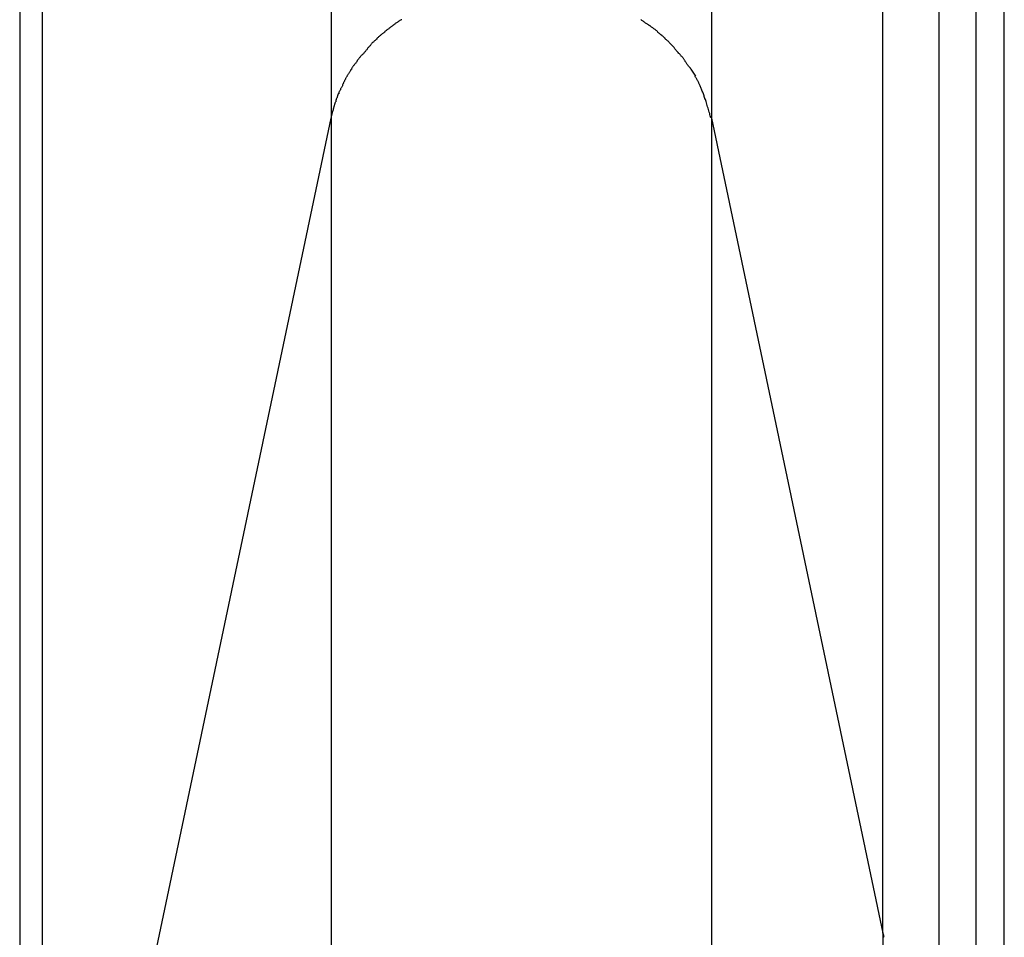
# Model space of a CAD drawing. Extents: x -60 to 60, y -18 to 18.
# Drawn here: x 1 to 2, y -7 to -6 of the extents above; entities that cross this region are included whole.
import ezdxf

# ---------------------------------------------------------------- set-up
doc = ezdxf.new("R2010")
doc.units = 0
doc.layers.get('0').update_dxf_attribs({"linetype": 'CONTINUOUS'})

msp = doc.modelspace()

# ---------------------------------------------------------------- linework, layer by layer
at = {"color": 0}
for points in [[(1.2279, 8.9133), (1.2279, -6.3195)], [(1.5628, 8.9133), (1.5628, -6.3195)], [(1.7137, -7.0374), (1.7137, 8.1954)], [(1.7629, 8.1607), (1.7629, -7.0721)], [(1.7956, 8.1607), (1.7956, -7.0721)], [(1.8206, -7.093), (1.8206, 8.1397)], [(0.9734, 7.7029), (0.9734, -7.5299)], [(0.9536, 7.689), (0.9536, -7.5438)], [(1.29, -6.2328), (1.29, -6.2328), (1.2894, -6.2329), (1.289, -6.2332), (1.2884, -6.2335), (1.2881, -6.2338), (1.2875, -6.2341), (1.2869, -6.2344), (1.2863, -6.2347), (1.286, -6.2352), (1.2854, -6.2355), (1.2848, -6.2358), (1.2842, -6.2361), (1.2839, -6.2366), (1.2833, -6.2369), (1.283, -6.2372), (1.2826, -6.2375), (1.2823, -6.2379)], [(1.29, -6.2328), (1.29, -6.2328), (1.2894, -6.2329), (1.289, -6.2332), (1.2884, -6.2335), (1.2881, -6.2338), (1.2875, -6.2341), (1.2869, -6.2344), (1.2863, -6.2347), (1.286, -6.2352), (1.2854, -6.2355), (1.2848, -6.2358), (1.2842, -6.2361), (1.2839, -6.2366), (1.2833, -6.2369), (1.283, -6.2372), (1.2826, -6.2375), (1.2823, -6.2379)], [(1.5083, -6.238), (1.5083, -6.238), (1.5077, -6.2376), (1.5073, -6.2373), (1.5067, -6.237), (1.5064, -6.2367), (1.5058, -6.2362), (1.5052, -6.2359), (1.5046, -6.2356), (1.5043, -6.2353), (1.5037, -6.2347), (1.5031, -6.2344), (1.5025, -6.2341), (1.502, -6.2338), (1.5014, -6.2335), (1.5011, -6.2332), (1.5007, -6.2329), (1.5004, -6.2327)], [(1.5083, -6.238), (1.5083, -6.238), (1.5077, -6.2376), (1.5073, -6.2373), (1.5067, -6.237), (1.5064, -6.2367), (1.5058, -6.2362), (1.5052, -6.2359), (1.5046, -6.2356), (1.5043, -6.2353), (1.5037, -6.2347), (1.5031, -6.2344), (1.5025, -6.2341), (1.502, -6.2338), (1.5014, -6.2335), (1.5011, -6.2332), (1.5007, -6.2329), (1.5004, -6.2327)], [(1.2824, -6.2379), (1.2824, -6.2379), (1.2818, -6.2381), (1.2815, -6.2384), (1.2809, -6.2387), (1.2806, -6.239), (1.28, -6.2393), (1.2795, -6.2398), (1.2789, -6.2401), (1.2786, -6.2407), (1.278, -6.241), (1.2774, -6.2413), (1.2768, -6.2416), (1.2765, -6.2422), (1.2759, -6.2425), (1.2756, -6.2428), (1.2752, -6.2431), (1.2749, -6.2435)], [(1.2824, -6.2379), (1.2824, -6.2379), (1.2818, -6.2381), (1.2815, -6.2384), (1.2809, -6.2387), (1.2806, -6.239), (1.28, -6.2393), (1.2795, -6.2398), (1.2789, -6.2401), (1.2786, -6.2407), (1.278, -6.241), (1.2774, -6.2413), (1.2768, -6.2416), (1.2765, -6.2422), (1.2759, -6.2425), (1.2756, -6.2428), (1.2752, -6.2431), (1.2749, -6.2435)], [(1.5156, -6.2434), (1.5156, -6.2434), (1.515, -6.2429), (1.5147, -6.2426), (1.5141, -6.2423), (1.5138, -6.242), (1.5132, -6.2414), (1.5126, -6.2411), (1.512, -6.2408), (1.5117, -6.2405), (1.5111, -6.2399), (1.5105, -6.2396), (1.5099, -6.2391), (1.5096, -6.2388), (1.509, -6.2385), (1.5087, -6.2382), (1.5083, -6.2379), (1.508, -6.2377)], [(1.5156, -6.2434), (1.5156, -6.2434), (1.515, -6.2429), (1.5147, -6.2426), (1.5141, -6.2423), (1.5138, -6.242), (1.5132, -6.2414), (1.5126, -6.2411), (1.512, -6.2408), (1.5117, -6.2405), (1.5111, -6.2399), (1.5105, -6.2396), (1.5099, -6.2391), (1.5096, -6.2388), (1.509, -6.2385), (1.5087, -6.2382), (1.5083, -6.2379), (1.508, -6.2377)], [(1.2681, -6.2497), (1.2681, -6.2497), (1.2675, -6.25), (1.2672, -6.2503), (1.2668, -6.2506), (1.2665, -6.251), (1.2659, -6.2513), (1.2656, -6.2516), (1.2653, -6.2519), (1.265, -6.2525), (1.2644, -6.2528), (1.2641, -6.2531), (1.2638, -6.2534), (1.2635, -6.254), (1.263, -6.2543), (1.2627, -6.2547), (1.2624, -6.255), (1.2621, -6.2556)], [(1.2681, -6.2497), (1.2681, -6.2497), (1.2675, -6.25), (1.2672, -6.2503), (1.2668, -6.2506), (1.2665, -6.251), (1.2659, -6.2513), (1.2656, -6.2516), (1.2653, -6.2519), (1.265, -6.2525), (1.2644, -6.2528), (1.2641, -6.2531), (1.2638, -6.2534), (1.2635, -6.254), (1.263, -6.2543), (1.2627, -6.2547), (1.2624, -6.255), (1.2621, -6.2556)], [(1.2752, -6.2436), (1.2752, -6.2436), (1.2746, -6.2438), (1.2743, -6.2441), (1.2737, -6.2444), (1.2734, -6.2448), (1.2728, -6.2451), (1.2722, -6.2457), (1.2716, -6.246), (1.2713, -6.2466), (1.2707, -6.2469), (1.2702, -6.2474), (1.2696, -6.2477), (1.2693, -6.2483), (1.2688, -6.2486), (1.2685, -6.2489), (1.2682, -6.2492), (1.268, -6.2497)], [(1.2752, -6.2436), (1.2752, -6.2436), (1.2746, -6.2438), (1.2743, -6.2441), (1.2737, -6.2444), (1.2734, -6.2448), (1.2728, -6.2451), (1.2722, -6.2457), (1.2716, -6.246), (1.2713, -6.2466), (1.2707, -6.2469), (1.2702, -6.2474), (1.2696, -6.2477), (1.2693, -6.2483), (1.2688, -6.2486), (1.2685, -6.2489), (1.2682, -6.2492), (1.268, -6.2497)], [(1.5222, -6.2493), (1.5222, -6.2493), (1.5217, -6.2489), (1.5214, -6.2486), (1.521, -6.2483), (1.5207, -6.248), (1.5201, -6.2474), (1.5198, -6.2471), (1.5192, -6.2468), (1.5189, -6.2465), (1.5183, -6.2459), (1.5178, -6.2456), (1.5172, -6.2451), (1.5169, -6.2448), (1.5163, -6.2445), (1.516, -6.2442), (1.5155, -6.2439), (1.5152, -6.2437)], [(1.5222, -6.2493), (1.5222, -6.2493), (1.5217, -6.2489), (1.5214, -6.2486), (1.521, -6.2483), (1.5207, -6.248), (1.5201, -6.2474), (1.5198, -6.2471), (1.5192, -6.2468), (1.5189, -6.2465), (1.5183, -6.2459), (1.5178, -6.2456), (1.5172, -6.2451), (1.5169, -6.2448), (1.5163, -6.2445), (1.516, -6.2442), (1.5155, -6.2439), (1.5152, -6.2437)], [(1.5283, -6.2556), (1.5283, -6.2556), (1.5279, -6.2551), (1.5276, -6.2548), (1.5272, -6.2544), (1.5269, -6.2541), (1.5263, -6.2535), (1.526, -6.2532), (1.5254, -6.2526), (1.5251, -6.2523), (1.5245, -6.2517), (1.524, -6.2513), (1.5234, -6.2507), (1.5231, -6.2504), (1.5227, -6.25), (1.5224, -6.2497), (1.5221, -6.2494), (1.5219, -6.2492)], [(1.5283, -6.2556), (1.5283, -6.2556), (1.5279, -6.2551), (1.5276, -6.2548), (1.5272, -6.2544), (1.5269, -6.2541), (1.5263, -6.2535), (1.526, -6.2532), (1.5254, -6.2526), (1.5251, -6.2523), (1.5245, -6.2517), (1.524, -6.2513), (1.5234, -6.2507), (1.5231, -6.2504), (1.5227, -6.25), (1.5224, -6.2497), (1.5221, -6.2494), (1.5219, -6.2492)], [(1.2621, -6.2557), (1.2621, -6.2557), (1.2615, -6.256), (1.2612, -6.2563), (1.2609, -6.2566), (1.2606, -6.2572), (1.2601, -6.2575), (1.2598, -6.2581), (1.2595, -6.2585), (1.2592, -6.2591), (1.2586, -6.2594), (1.2583, -6.26), (1.258, -6.2603), (1.2577, -6.2609), (1.2573, -6.2612), (1.257, -6.2617), (1.2567, -6.262), (1.2564, -6.2626)], [(1.2621, -6.2557), (1.2621, -6.2557), (1.2615, -6.256), (1.2612, -6.2563), (1.2609, -6.2566), (1.2606, -6.2572), (1.2601, -6.2575), (1.2598, -6.2581), (1.2595, -6.2585), (1.2592, -6.2591), (1.2586, -6.2594), (1.2583, -6.26), (1.258, -6.2603), (1.2577, -6.2609), (1.2573, -6.2612), (1.257, -6.2617), (1.2567, -6.262), (1.2564, -6.2626)], [(1.5341, -6.2623), (1.5341, -6.2623), (1.5335, -6.2617), (1.5332, -6.2614), (1.5329, -6.2609), (1.5326, -6.2606), (1.532, -6.26), (1.5317, -6.2597), (1.5314, -6.2591), (1.5311, -6.2588), (1.5305, -6.2582), (1.5302, -6.2577), (1.5299, -6.2571), (1.5296, -6.2568), (1.5291, -6.2562), (1.5288, -6.2559), (1.5285, -6.2556), (1.5282, -6.2553)], [(1.5341, -6.2623), (1.5341, -6.2623), (1.5335, -6.2617), (1.5332, -6.2614), (1.5329, -6.2609), (1.5326, -6.2606), (1.532, -6.26), (1.5317, -6.2597), (1.5314, -6.2591), (1.5311, -6.2588), (1.5305, -6.2582), (1.5302, -6.2577), (1.5299, -6.2571), (1.5296, -6.2568), (1.5291, -6.2562), (1.5288, -6.2559), (1.5285, -6.2556), (1.5282, -6.2553)], [(1.2564, -6.2626), (1.2564, -6.2626), (1.2558, -6.2629), (1.2555, -6.2632), (1.2551, -6.2635), (1.2548, -6.2639), (1.2542, -6.2642), (1.2539, -6.2647), (1.2536, -6.265), (1.2533, -6.2656), (1.2527, -6.2659), (1.2524, -6.2665), (1.2521, -6.2668), (1.2518, -6.2674), (1.2515, -6.2677), (1.2512, -6.2683), (1.2509, -6.2686), (1.2508, -6.2692)], [(1.2564, -6.2626), (1.2564, -6.2626), (1.2558, -6.2629), (1.2555, -6.2632), (1.2551, -6.2635), (1.2548, -6.2639), (1.2542, -6.2642), (1.2539, -6.2647), (1.2536, -6.265), (1.2533, -6.2656), (1.2527, -6.2659), (1.2524, -6.2665), (1.2521, -6.2668), (1.2518, -6.2674), (1.2515, -6.2677), (1.2512, -6.2683), (1.2509, -6.2686), (1.2508, -6.2692)], [(1.5397, -6.2693), (1.5397, -6.2693), (1.5394, -6.2687), (1.5391, -6.2684), (1.5388, -6.2678), (1.5385, -6.2675), (1.538, -6.2669), (1.5377, -6.2666), (1.5374, -6.266), (1.5371, -6.2657), (1.5365, -6.2651), (1.5362, -6.2647), (1.5358, -6.2641), (1.5355, -6.2638), (1.5351, -6.2633), (1.5348, -6.263), (1.5345, -6.2627), (1.5343, -6.2624)], [(1.5397, -6.2693), (1.5397, -6.2693), (1.5394, -6.2687), (1.5391, -6.2684), (1.5388, -6.2678), (1.5385, -6.2675), (1.538, -6.2669), (1.5377, -6.2666), (1.5374, -6.266), (1.5371, -6.2657), (1.5365, -6.2651), (1.5362, -6.2647), (1.5358, -6.2641), (1.5355, -6.2638), (1.5351, -6.2633), (1.5348, -6.263), (1.5345, -6.2627), (1.5343, -6.2624)], [(1.2459, -6.2762), (1.2459, -6.2762), (1.2456, -6.2765), (1.2453, -6.2769), (1.245, -6.2772), (1.2448, -6.2778), (1.2445, -6.2781), (1.2442, -6.2787), (1.2439, -6.279), (1.2437, -6.2796), (1.2434, -6.2799), (1.2431, -6.2804), (1.2428, -6.2807), (1.2425, -6.2813), (1.2422, -6.2816), (1.242, -6.2821), (1.2417, -6.2824), (1.2417, -6.283)], [(1.2459, -6.2762), (1.2459, -6.2762), (1.2456, -6.2765), (1.2453, -6.2769), (1.245, -6.2772), (1.2448, -6.2778), (1.2445, -6.2781), (1.2442, -6.2787), (1.2439, -6.279), (1.2437, -6.2796), (1.2434, -6.2799), (1.2431, -6.2804), (1.2428, -6.2807), (1.2425, -6.2813), (1.2422, -6.2816), (1.242, -6.2821), (1.2417, -6.2824), (1.2417, -6.283)], [(1.2507, -6.2693), (1.2507, -6.2693), (1.2504, -6.2696), (1.2501, -6.2701), (1.2498, -6.2704), (1.2495, -6.271), (1.249, -6.2713), (1.2487, -6.2719), (1.2484, -6.2722), (1.2481, -6.2728), (1.2476, -6.2731), (1.2473, -6.2737), (1.247, -6.274), (1.2467, -6.2746), (1.2464, -6.2749), (1.2461, -6.2755), (1.2458, -6.2758), (1.2458, -6.2764)], [(1.2507, -6.2693), (1.2507, -6.2693), (1.2504, -6.2696), (1.2501, -6.2701), (1.2498, -6.2704), (1.2495, -6.271), (1.249, -6.2713), (1.2487, -6.2719), (1.2484, -6.2722), (1.2481, -6.2728), (1.2476, -6.2731), (1.2473, -6.2737), (1.247, -6.274), (1.2467, -6.2746), (1.2464, -6.2749), (1.2461, -6.2755), (1.2458, -6.2758), (1.2458, -6.2764)], [(1.5446, -6.2761), (1.5446, -6.2761), (1.5443, -6.2755), (1.544, -6.2752), (1.5437, -6.2747), (1.5434, -6.2744), (1.5429, -6.2738), (1.5426, -6.2735), (1.5423, -6.2729), (1.542, -6.2726), (1.5414, -6.272), (1.5411, -6.2715), (1.5408, -6.2709), (1.5405, -6.2706), (1.5402, -6.2701), (1.5399, -6.2698), (1.5396, -6.2695), (1.5394, -6.2692)], [(1.5446, -6.2761), (1.5446, -6.2761), (1.5443, -6.2755), (1.544, -6.2752), (1.5437, -6.2747), (1.5434, -6.2744), (1.5429, -6.2738), (1.5426, -6.2735), (1.5423, -6.2729), (1.542, -6.2726), (1.5414, -6.272), (1.5411, -6.2715), (1.5408, -6.2709), (1.5405, -6.2706), (1.5402, -6.2701), (1.5399, -6.2698), (1.5396, -6.2695), (1.5394, -6.2692)], [(1.5446, -6.2761), (1.5487, -6.2823)], [(1.2415, -6.2834), (1.2415, -6.2834), (1.2412, -6.2837), (1.2409, -6.2841), (1.2406, -6.2844), (1.2405, -6.285), (1.2402, -6.2853), (1.2399, -6.2859), (1.2396, -6.2863), (1.2396, -6.2869), (1.2393, -6.2872), (1.239, -6.2878), (1.2387, -6.2881), (1.2387, -6.2887), (1.2384, -6.289), (1.2382, -6.2896), (1.2379, -6.29), (1.2379, -6.2906)], [(1.2415, -6.2834), (1.2415, -6.2834), (1.2412, -6.2837), (1.2409, -6.2841), (1.2406, -6.2844), (1.2405, -6.285), (1.2402, -6.2853), (1.2399, -6.2859), (1.2396, -6.2863), (1.2396, -6.2869), (1.2393, -6.2872), (1.239, -6.2878), (1.2387, -6.2881), (1.2387, -6.2887), (1.2384, -6.289), (1.2382, -6.2896), (1.2379, -6.29), (1.2379, -6.2906)], [(1.5525, -6.2903), (1.5525, -6.2903), (1.5522, -6.2897), (1.5519, -6.2892), (1.5516, -6.2886), (1.5515, -6.2883), (1.5512, -6.2877), (1.5509, -6.2872), (1.5506, -6.2866), (1.5504, -6.2863), (1.5501, -6.2857), (1.5498, -6.2851), (1.5495, -6.2845), (1.5492, -6.2842), (1.5489, -6.2836), (1.5486, -6.2832), (1.5483, -6.2827), (1.5483, -6.2824)], [(1.5525, -6.2903), (1.5525, -6.2903), (1.5522, -6.2897), (1.5519, -6.2892), (1.5516, -6.2886), (1.5515, -6.2883), (1.5512, -6.2877), (1.5509, -6.2872), (1.5506, -6.2866), (1.5504, -6.2863), (1.5501, -6.2857), (1.5498, -6.2851), (1.5495, -6.2845), (1.5492, -6.2842), (1.5489, -6.2836), (1.5486, -6.2832), (1.5483, -6.2827), (1.5483, -6.2824)], [(1.2381, -6.2907), (1.2381, -6.2907), (1.2378, -6.291), (1.2375, -6.2914), (1.2372, -6.2917), (1.2371, -6.2923), (1.2368, -6.2926), (1.2365, -6.2932), (1.2362, -6.2937), (1.236, -6.2943), (1.2357, -6.2946), (1.2354, -6.2952), (1.2351, -6.2955), (1.235, -6.2961), (1.2347, -6.2964), (1.2347, -6.297), (1.2345, -6.2973), (1.2345, -6.2979)], [(1.2381, -6.2907), (1.2381, -6.2907), (1.2378, -6.291), (1.2375, -6.2914), (1.2372, -6.2917), (1.2371, -6.2923), (1.2368, -6.2926), (1.2365, -6.2932), (1.2362, -6.2937), (1.236, -6.2943), (1.2357, -6.2946), (1.2354, -6.2952), (1.2351, -6.2955), (1.235, -6.2961), (1.2347, -6.2964), (1.2347, -6.297), (1.2345, -6.2973), (1.2345, -6.2979)], [(1.5573, -6.303), (1.5573, -6.303), (1.557, -6.3021), (1.5567, -6.3013), (1.5564, -6.3004), (1.5562, -6.2998), (1.5559, -6.2989), (1.5556, -6.2981), (1.5553, -6.2972), (1.555, -6.2966), (1.5546, -6.2957), (1.5543, -6.2948), (1.554, -6.2939), (1.5537, -6.2933), (1.5534, -6.2924), (1.5531, -6.2918), (1.5528, -6.291), (1.5526, -6.2904)], [(1.5573, -6.303), (1.5573, -6.303), (1.557, -6.3021), (1.5567, -6.3013), (1.5564, -6.3004), (1.5562, -6.2998), (1.5559, -6.2989), (1.5556, -6.2981), (1.5553, -6.2972), (1.555, -6.2966), (1.5546, -6.2957), (1.5543, -6.2948), (1.554, -6.2939), (1.5537, -6.2933), (1.5534, -6.2924), (1.5531, -6.2918), (1.5528, -6.291), (1.5526, -6.2904)], [(1.2344, -6.2976), (1.2344, -6.2976), (1.2341, -6.2979), (1.234, -6.2982), (1.2337, -6.2985), (1.2337, -6.2991), (1.2334, -6.2994), (1.2334, -6.3), (1.2331, -6.3006), (1.2331, -6.3012), (1.2328, -6.3015), (1.2326, -6.3021), (1.2323, -6.3026), (1.2323, -6.3032), (1.232, -6.3035), (1.232, -6.3041), (1.2319, -6.3044), (1.2319, -6.305)], [(1.2344, -6.2976), (1.2344, -6.2976), (1.2341, -6.2979), (1.234, -6.2982), (1.2337, -6.2985), (1.2337, -6.2991), (1.2334, -6.2994), (1.2334, -6.3), (1.2331, -6.3006), (1.2331, -6.3012), (1.2328, -6.3015), (1.2326, -6.3021), (1.2323, -6.3026), (1.2323, -6.3032), (1.232, -6.3035), (1.232, -6.3041), (1.2319, -6.3044), (1.2319, -6.305)], [(1.5623, -6.319), (1.5623, -6.319), (1.562, -6.3181), (1.5617, -6.3172), (1.5614, -6.3161), (1.5612, -6.3152), (1.5607, -6.314), (1.5604, -6.3129), (1.5601, -6.3117), (1.5598, -6.3106), (1.5592, -6.3094), (1.5589, -6.3082), (1.5586, -6.307), (1.5583, -6.306), (1.558, -6.3048), (1.5577, -6.3039), (1.5574, -6.303), (1.5574, -6.3024)], [(1.5623, -6.319), (1.5623, -6.319), (1.562, -6.3181), (1.5617, -6.3172), (1.5614, -6.3161), (1.5612, -6.3152), (1.5607, -6.314), (1.5604, -6.3129), (1.5601, -6.3117), (1.5598, -6.3106), (1.5592, -6.3094), (1.5589, -6.3082), (1.5586, -6.307), (1.5583, -6.306), (1.558, -6.3048), (1.5577, -6.3039), (1.5574, -6.303), (1.5574, -6.3024)], [(1.2318, -6.3052), (1.2318, -6.3052), (1.2315, -6.3055), (1.2315, -6.3059), (1.2312, -6.3062), (1.2312, -6.3068), (1.2309, -6.3071), (1.2309, -6.3077), (1.2306, -6.3082), (1.2306, -6.3088), (1.2303, -6.3091), (1.2303, -6.3097), (1.23, -6.3102), (1.23, -6.3108), (1.2297, -6.3111), (1.2297, -6.3116), (1.2296, -6.3119), (1.2296, -6.3125)], [(1.2318, -6.3052), (1.2318, -6.3052), (1.2315, -6.3055), (1.2315, -6.3059), (1.2312, -6.3062), (1.2312, -6.3068), (1.2309, -6.3071), (1.2309, -6.3077), (1.2306, -6.3082), (1.2306, -6.3088), (1.2303, -6.3091), (1.2303, -6.3097), (1.23, -6.3102), (1.23, -6.3108), (1.2297, -6.3111), (1.2297, -6.3116), (1.2296, -6.3119), (1.2296, -6.3125)], [(0.9734, -7.5299), (1.2279, -6.3195)], [(1.2279, -6.3195), (1.2296, -6.3123)], [(1.2279, -6.3195), (1.2279, -8.0203)], [(1.5628, -6.3195), (1.5628, -8.0203)], [(1.5628, -6.3195), (1.7137, -7.0374)], [(1.7137, -7.0374), (1.7141, -7.0392)], [(1.7137, -7.0374), (1.7137, -8.8763)], [(1.7141, -7.0392), (1.7141, -7.0392), (1.7141, -7.0392), (1.7141, -7.0392), (1.7141, -7.0392), (1.7141, -7.0395), (1.7141, -7.0395), (1.7141, -7.0397), (1.7141, -7.0397), (1.7143, -7.04), (1.7143, -7.04), (1.7143, -7.0401), (1.7143, -7.0401), (1.7144, -7.0404), (1.7144, -7.0404), (1.7144, -7.0406), (1.7144, -7.0406), (1.7147, -7.0409)], [(1.7141, -7.0392), (1.7141, -7.0392), (1.7141, -7.0392), (1.7141, -7.0392), (1.7141, -7.0392), (1.7141, -7.0395), (1.7141, -7.0395), (1.7141, -7.0397), (1.7141, -7.0397), (1.7143, -7.04), (1.7143, -7.04), (1.7143, -7.0401), (1.7143, -7.0401), (1.7144, -7.0404), (1.7144, -7.0404), (1.7144, -7.0406), (1.7144, -7.0406), (1.7147, -7.0409)]]:
    msp.add_lwpolyline(points, dxfattribs=at)

doc.saveas('drawing.dxf')
